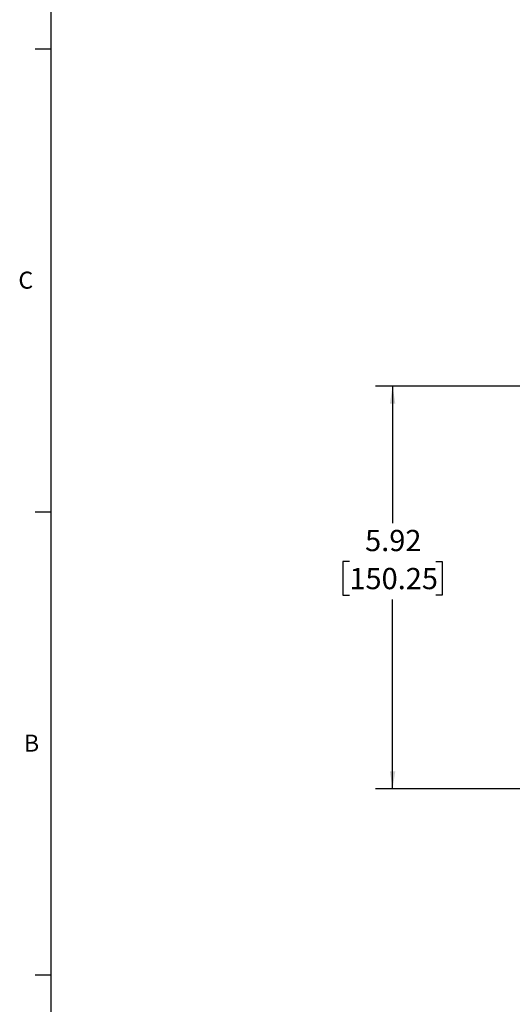
# Model space of a CAD drawing. Extents: x 0.2 to 33.8, y 0.2 to 21.8.
# Drawn here: x 0.2 to 3.8, y 4 to 11.2 of the extents above; entities that cross this region are included whole.
import ezdxf

# ---------------------------------------------------------------- set-up
doc = ezdxf.new("R2010")
doc.units = 0
doc.header["$MEASUREMENT"] = 0
doc.layers.get('0').update_dxf_attribs({"linetype": 'CONTINUOUS'})
doc.layers.add('FORMAT', color=7, linetype='CONTINUOUS')
doc.styles.add('SLDTEXTSTYLE1', font='TXT', dxfattribs={"width": 0.605})
doc.styles.add('SLDTEXTSTYLE2', font='TXT', dxfattribs={"width": 0.75})
doc.dimstyles.new('SLDDIMSTYLE0', dxfattribs={"dimtxt": 0.156, "dimasz": 0.13, "dimexe": 0, "dimexo": 0.0625, "dimgap": 0.039, "dimtad": 0, "dimtih": 1, "dimtoh": 1, "dimlfac": 2, "dimrnd": 1e-09, "dimzin": 12, "dimtxsty": 'SLDTEXTSTYLE2', "dimsah": 1, "dimcen": 0.09, "dimazin": 3, "dimtfac": 1, "dimtofl": 0, "dimtmove": 0, "dimatfit": 3, "dimtolj": 1, "dimtzin": 12})

# ---------------------------------------------------------------- blocks, each defined once
blk = doc.blocks.new('_D_8')
at = {"layer": 'FORMAT'}
for p, q in [((4.3193, 8.5233), (2.7818, 8.5233)), ((2.9068, 8.5233), (2.9068, 7.5166)), ((2.5898, 7.2348), (2.5423, 7.2348)), ((2.5423, 7.2348), (2.5423, 6.9872)), ((3.2238, 7.2348), (3.2713, 7.2348)), ((3.2713, 7.2348), (3.2713, 6.9872)), ((2.5423, 6.9872), (2.5898, 6.9872)), ((2.9068, 5.5656), (2.9068, 6.9555)), ((3.2713, 6.9872), (3.2238, 6.9872)), ((4.3193, 5.5656), (2.7818, 5.5656))]:
    blk.add_line(p, q, dxfattribs=at)
for points in [[(2.9068, 8.5233), (2.8868, 8.3933), (2.9268, 8.3933)], [(2.9068, 5.5656), (2.9268, 5.6956), (2.8868, 5.6956)]]:
    blk.add_solid(points, dxfattribs=at)
at = {"layer": 'FORMAT', "char_height": 0.156, "attachment_point": 1, "style": 'SLDTEXTSTYLE2'}
for s, insert in [('5.92', (2.7051, 7.4676)), ('150.25', (2.5898, 7.1883))]:
    blk.add_mtext(s, dxfattribs=dict(at, insert=insert))

msp = doc.modelspace()

# ---------------------------------------------------------------- linework, layer by layer
at = {"color": 7, "linetype": 'CONTINUOUS'}
for p, q in [((0.4, 21.5936), (0.4, 0.4)), ((0.4, 10.9971), (0.285, 10.9971)), ((0.4, 7.598), (0.285, 7.598)), ((0.4, 4.1989), (0.285, 4.1989))]:
    msp.add_line(p, q, dxfattribs=at)

# ---------------------------------------------------------------- texts
at = {"color": 7, "linetype": 'CONTINUOUS', "char_height": 0.125, "attachment_point": 1, "style": 'SLDTEXTSTYLE1'}
for s, insert in [('C', (0.1629, 9.3636)), ('B', (0.2033, 5.9644))]:
    msp.add_mtext(s, dxfattribs=dict(at, insert=insert))

# ---------------------------------------------------------------- dimensions: what is measured, and where the dimension line sits
at = {"layer": 'FORMAT'}
dim = msp.add_linear_dim(base=(2.9068, 8.5233), p1=(4.3693, 5.5656), p2=(4.3693, 8.5233), angle=90, dimstyle='SLDDIMSTYLE0', dxfattribs=at)
dim.commit()
dim.dimension.update_dxf_attribs({"geometry": '_D_8', "text_midpoint": (2.9068, 7.236), "dimtype": 160})

doc.saveas('drawing.dxf')
